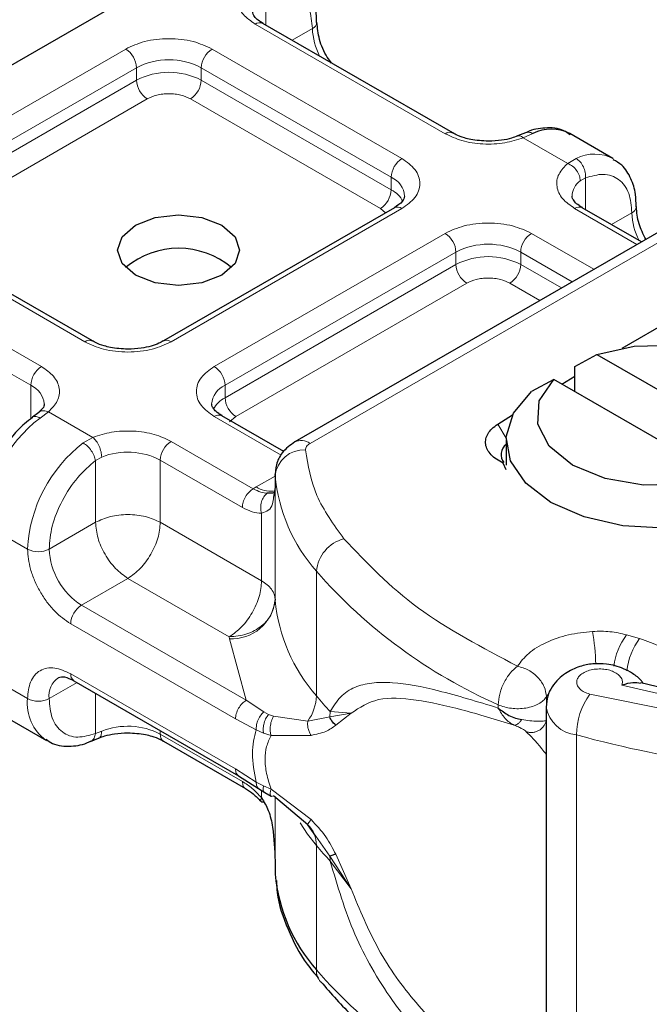
# Model space of a CAD drawing. Units: millimetres. Extents: x 0 to 420, y 0 to 297.
# Drawn here: x 341 to 345, y 97 to 104 of the extents above; entities that cross this region are included whole.
import ezdxf

# ---------------------------------------------------------------- set-up
doc = ezdxf.new("R2010")
doc.units = ezdxf.units.MM

msp = doc.modelspace()

# ---------------------------------------------------------------- linework, layer by layer
at = {"color": 7, "linetype": 'Continuous', "lineweight": 25}
for p, q in [((339.4379, 102.5633), (342.5492, 104.3594)), ((344.1758, 103.1845), (342.9313, 103.903)), ((344.6532, 103.1863), (344.6004, 103.1647)), ((345.225, 103.0175), (344.9422, 103.1808)), ((343.793, 102.6947), (342.2801, 101.8213)), ((345.4117, 102.4711), (345.0243, 102.6947)), ((345.7459, 102.664), (343.1405, 101.16)), ((341.8144, 101.8213), (340.5699, 102.5398)), ((345.2848, 101.775), (346.002, 102.1891)), ((344.9747, 101.653), (345.1198, 101.7326)), ((345.1198, 101.7326), (346.2152, 101.1002)), ((344.9747, 101.4898), (344.9747, 101.653)), ((344.8905, 101.5383), (344.9747, 101.591)), ((344.8369, 101.5693), (344.6918, 101.4897)), ((345.9324, 100.9369), (344.8369, 101.5693)), ((341.4629, 101.3529), (341.4221, 101.3212)), ((343.0691, 101.097), (342.663, 101.3315)), ((344.4702, 101.2754), (344.5679, 101.3365)), ((344.5261, 101.1714), (344.5261, 101.0081)), ((344.5261, 100.9775), (344.507, 101.021)), ((343.0112, 100.9459), (343.0112, 100.8643)), ((343.0115, 100.9385), (343.0112, 100.9459)), ((343.0112, 100.8629), (343.0016, 100.7983)), ((343.0112, 100.8629), (343.0121, 100.8558)), ((341.6931, 99.5946), (342.7727, 98.9713)), ((345.5639, 99.5433), (345.4073, 99.58)), ((344.7875, 99.4214), (344.7875, 96.8085)), ((341.2309, 99.3656), (341.5138, 99.2023)), ((341.8027, 99.1968), (341.8555, 99.2184)), ((342.2801, 99.1986), (342.818, 98.8881)), ((342.7727, 98.9713), (342.9022, 98.8886)), ((342.9022, 98.8886), (342.9438, 98.8616)), ((342.9438, 98.8616), (342.9856, 98.837)), ((343.2256, 98.6494), (343.0018, 98.8403)), ((343.2777, 98.5759), (343.2256, 98.6494)), ((343.0112, 98.4146), (343.0112, 98.333)), ((343.0112, 98.333), (343.0115, 98.3255))]:
    msp.add_line(p, q, dxfattribs=at)
at = {"color": 8, "linetype": 'Continuous', "lineweight": 18}
for p, q in [((342.952, 104.0981), (342.952, 103.891)), ((344.1258, 103.1796), (342.8813, 103.898)), ((343.1228, 103.7924), (343.2563, 103.8695)), ((340.5199, 102.8614), (342.0328, 103.7347)), ((342.5985, 103.7347), (343.843, 103.0163)), ((340.5906, 102.7389), (342.1035, 103.6122)), ((342.1035, 103.5306), (342.1035, 103.6122)), ((342.5278, 103.6122), (343.7723, 102.8938)), ((342.5278, 103.6122), (342.5278, 103.5306)), ((340.5906, 102.6572), (342.1035, 103.5306)), ((342.5278, 103.5306), (343.7723, 102.8122)), ((342.1742, 103.4081), (340.6614, 102.5348)), ((343.7016, 102.6897), (342.457, 103.4081)), ((344.7014, 103.1805), (344.6379, 103.1536)), ((344.9294, 102.9853), (344.6379, 103.1536)), ((344.9294, 102.9853), (344.9842, 103.0172)), ((343.7723, 102.8122), (343.7723, 102.8938)), ((345.0451, 102.8898), (345.0113, 102.8706)), ((345.0451, 102.8898), (345.0451, 102.6827)), ((343.843, 102.6897), (342.3301, 101.8164)), ((343.7351, 102.6612), (343.7016, 102.6897)), ((345.3824, 102.4542), (344.9743, 102.6897)), ((343.2405, 101.1501), (345.8459, 102.6541)), ((345.2158, 102.5841), (345.3493, 102.6612)), ((341.7644, 101.8164), (340.5199, 102.5348)), ((342.613, 101.6531), (344.1258, 102.5264)), ((344.6915, 102.5264), (345.0996, 102.2909)), ((340.2371, 102.3715), (341.4816, 101.6531)), ((342.6837, 101.5306), (344.1965, 102.404)), ((344.1965, 102.3223), (344.1965, 102.404)), ((344.6208, 102.404), (344.9581, 102.2092)), ((344.6208, 102.404), (344.6208, 102.3223)), ((342.6837, 101.449), (344.1965, 102.3223)), ((344.6208, 102.3223), (344.8874, 102.1684)), ((340.1664, 102.2491), (341.4109, 101.5306)), ((344.2672, 102.1998), (342.7544, 101.3265)), ((344.746, 102.0868), (344.5501, 102.1998)), ((341.4109, 101.3106), (341.4109, 101.5306)), ((342.6837, 101.449), (342.6837, 101.5306)), ((341.5266, 101.3575), (341.4717, 101.316)), ((341.5266, 101.3575), (341.8181, 101.1892)), ((343.0516, 101.0733), (342.613, 101.3265)), ((342.7544, 101.3265), (342.7123, 101.2907)), ((344.4702, 101.2754), (344.5263, 101.1832)), ((341.7546, 101.1528), (341.8181, 101.1892)), ((342.3301, 101.1632), (342.868, 100.8527)), ((341.8352, 101.0368), (341.8754, 101.0602)), ((341.8352, 100.6325), (341.8352, 101.0368)), ((342.2594, 101.0408), (342.2594, 100.6325)), ((342.2594, 101.0408), (342.7973, 100.7303)), ((342.887, 100.8642), (343.0112, 100.936)), ((343.0115, 100.1219), (343.0115, 100.9385)), ((342.868, 100.8527), (342.887, 100.8642)), ((343.0112, 100.8629), (343.0112, 100.1281)), ((342.9234, 100.2492), (342.9234, 100.6916)), ((341.3895, 100.4569), (341.1067, 100.6201)), ((341.5309, 100.4569), (341.8352, 100.6325)), ((342.2594, 100.6325), (342.9234, 100.2492)), ((343.2823, 99.4949), (343.2823, 100.3115)), ((342.0473, 100.2651), (341.743, 100.0894)), ((342.7113, 99.8818), (342.0473, 100.2651)), ((342.8227, 99.4662), (341.743, 100.0894)), ((342.752, 99.3437), (341.6723, 99.967)), ((342.7118, 99.8695), (342.7113, 99.8818)), ((342.8227, 99.4662), (342.7118, 99.8695)), ((345.4, 99.8706), (345.3138, 99.8952)), ((341.1067, 99.6403), (341.3895, 99.477)), ((341.7138, 99.5826), (341.5309, 99.477)), ((341.6723, 99.6404), (342.752, 99.0171)), ((345.2837, 99.5651), (345.5214, 99.5098)), ((341.8352, 99.2484), (341.8352, 99.5125)), ((342.9379, 99.3895), (342.8227, 99.4662)), ((344.789, 99.4889), (344.799, 99.5039)), ((344.789, 99.4311), (344.789, 99.4889)), ((345.0729, 99.5066), (345.9903, 99.3198)), ((342.9379, 99.3895), (342.969, 99.3735)), ((343.3728, 99.3917), (343.3702, 99.3565)), ((343.51, 99.3821), (343.3728, 99.3917)), ((344.4736, 99.4369), (344.4736, 99.4153)), ((342.8885, 99.2733), (342.752, 99.3437)), ((343.0018, 99.3621), (342.969, 99.3735)), ((343.0018, 99.3621), (343.2256, 99.3293)), ((343.2256, 99.3293), (343.3702, 99.3565)), ((343.3702, 99.3565), (343.51, 99.3821)), ((343.4092, 99.3026), (343.51, 99.3821)), ((341.8352, 99.2484), (341.8754, 99.2639)), ((342.2594, 99.2676), (342.2594, 99.2444)), ((342.8885, 99.2733), (342.9356, 99.2506)), ((342.7973, 98.9339), (342.2594, 99.2444)), ((342.9356, 99.2506), (342.9854, 99.2344)), ((342.9854, 99.2344), (343.2476, 99.2359)), ((344.9866, 96.6262), (344.9866, 99.2391)), ((342.752, 99.0171), (342.8885, 98.9299)), ((342.9356, 98.9051), (342.8885, 98.9299)), ((342.9234, 98.8269), (342.9234, 98.8748)), ((342.9854, 98.8828), (342.9356, 98.9051)), ((343.2476, 98.6836), (342.9854, 98.8828)), ((343.0112, 98.8323), (343.0112, 98.4133)), ((343.0115, 98.832), (343.0115, 98.3255)), ((343.3702, 98.4453), (343.2777, 98.5759)), ((343.2823, 98.5151), (343.2823, 97.6985)), ((343.51, 98.2293), (343.3702, 98.4453)), ((343.51, 98.2293), (343.4092, 98.4566)), ((343.3728, 98.4118), (343.51, 98.2293))]:
    msp.add_line(p, q, dxfattribs=at)
at = {"color": 7, "linetype": 'Continuous', "lineweight": 25, "flags": 128}
for points in [[(342.6623, 102.5796), (342.749, 102.5047), (342.7794, 102.4163), (342.749, 102.3279), (342.6623, 102.253), (342.5325, 102.2029), (342.3794, 102.1854), (342.2264, 102.2029), (342.0966, 102.253), (342.0099, 102.3279), (341.9794, 102.4163), (342.0099, 102.5047), (342.0966, 102.5796), (342.2264, 102.6296), (342.3794, 102.6472), (342.5325, 102.6296), (342.6623, 102.5796)], [(345.1198, 101.7326), (345.3646, 101.787), (345.6269, 101.7929), (345.8783, 101.7494), (346.0918, 101.6613), (346.2444, 101.538), (346.3197, 101.3929), (346.3096, 101.2415), (346.2152, 101.1002)], [(345.9324, 100.9369), (345.6875, 100.8824), (345.4253, 100.8766), (345.1739, 100.92), (344.9604, 101.0082), (344.8078, 101.1314), (344.7324, 101.2765), (344.7425, 101.4279), (344.8369, 101.5693)], [(346.0775, 100.6898), (345.8313, 100.6217), (345.5623, 100.5945), (345.2907, 100.6103), (345.0366, 100.668), (344.819, 100.7632), (344.6541, 100.8888), (344.5542, 101.0355), (344.5267, 101.1923), (344.5738, 101.3476), (344.6918, 101.4897)]]:
    msp.add_lwpolyline(points, dxfattribs=at)
at = {"color": 8, "linetype": 'Continuous', "lineweight": 18, "flags": 128}
msp.add_lwpolyline([(343.2823, 98.5151), (343.2248, 98.5893), (343.1755, 98.6625)], dxfattribs=at)
at = {"color": 8, "linetype": 'Continuous', "lineweight": 18}
for centre, radius, start, end in [((342.9106, 103.8571), 0.0503, 65.69288, 125.61758), ((343.2352, 103.9156), 0.0507, 294.50833, 352.78635), ((343.6793, 103.8828), 0.4233, 181.80733, 207.38455), ((341.95, 103.6053), 0.1537, 2.60548, 57.39452), ((342.6813, 103.6053), 0.1537, 122.60548, 177.39452), ((342.3156, 103.2028), 0.4611, 62.60967, 117.39033), ((342.3156, 103.1212), 0.4611, 62.60967, 117.39033), ((342.257, 103.5376), 0.1537, 182.60548, 237.39452), ((342.3742, 103.5376), 0.1537, 302.60548, 357.39452), ((344.1547, 103.1417), 0.0476, 62.68726, 127.38793), ((343.9258, 102.8868), 0.1537, 122.60548, 177.39452), ((345.1046, 102.7807), 0.2654, 62.06019, 116.98462), ((343.7169, 102.7614), 0.1436, 3.65726, 67.30092), ((343.6187, 102.8191), 0.1537, 302.60548, 357.39452), ((343.6891, 102.6512), 0.1812, 27.62279, 62.65911), ((345.0864, 102.7652), 0.1294, 125.49602, 177.43606), ((343.8137, 102.6488), 0.0503, 54.38242, 114.30712), ((345.0036, 102.6488), 0.0503, 65.69288, 125.61758), ((345.3283, 102.7073), 0.0507, 294.50833, 352.78635), ((345.7724, 102.6745), 0.4233, 181.80733, 207.38455), ((344.043, 102.397), 0.1537, 2.60548, 57.39452), ((344.7743, 102.397), 0.1537, 122.60548, 177.39452), ((344.4087, 101.9945), 0.4611, 62.60967, 117.39033), ((344.4087, 101.9129), 0.4611, 62.60967, 117.39033), ((344.3501, 102.3293), 0.1537, 182.60548, 237.39452), ((344.4673, 102.3293), 0.1537, 302.60548, 357.39452), ((341.7934, 101.7785), 0.0476, 62.68726, 127.38793), ((342.3012, 101.7786), 0.0476, 52.5874, 117.56497), ((341.5644, 101.5236), 0.1537, 122.60548, 177.39452), ((342.5302, 101.5236), 0.1537, 2.60548, 57.39452), ((341.3523, 101.3958), 0.147, 4.94181, 66.51987), ((342.743, 101.3953), 0.1477, 113.68238, 175.13917), ((342.7675, 101.2872), 0.1822, 117.40134, 151.63968), ((342.8372, 101.4559), 0.1537, 182.60548, 237.39452), ((342.6423, 101.2856), 0.0503, 65.69288, 125.61758), ((342.042, 100.5732), 0.9365, 127.50994, 177.1248), ((342.3248, 100.4099), 0.9365, 127.50994, 177.1248), ((342.4129, 101.0338), 0.1537, 122.60548, 177.39452), ((343.1819, 101.0683), 0.1006, 54.38253, 114.30585), ((342.0457, 100.623), 0.4693, 62.91176, 111.28137), ((343.2001, 100.9173), 0.1898, 86.615, 173.59198), ((344.1245, 101.0471), 1.1182, 185.57595, 221.13822), ((342.9828, 101.0121), 0.1763, 237.05244, 276.00804), ((343.5235, 100.2901), 0.2422, 104.52567, 174.94325), ((341.4602, 100.5933), 0.1537, 242.60967, 297.39033), ((341.9915, 100.4778), 0.461, 182.60548, 237.39452), ((345.8568, 102.5697), 3.4246, 221.25551, 246.17647), ((342.7286, 100.1537), 0.2847, 266.615, 353.59198), ((344.1245, 100.2306), 1.1182, 185.57595, 221.13822), ((341.8259, 99.96), 0.1537, 122.60548, 177.39452), ((343.4051, 99.6449), 1.7089, 1.976, 9.18316), ((345.6686, 99.6317), 0.4419, 143.4025, 172.49992), ((345.7559, 99.6064), 0.4432, 143.41339, 173.0636), ((341.6733, 99.4953), 0.1436, 123.65611, 187.29589), ((341.7199, 99.6343), 0.048, 172.74417, 235.94365), ((341.6901, 99.4471), 0.3021, 174.30719, 233.35463), ((341.4602, 99.6135), 0.1537, 242.60967, 297.39033), ((342.9861, 99.5038), 0.2964, 323.92398, 358.28529), ((345.1688, 101.0568), 2.4491, 219.62242, 222.83474), ((345.46, 99.2341), 0.4735, 144.86305, 179.39387), ((345.0089, 99.4628), 0.2249, 190.08573, 264.30145), ((342.0457, 98.8266), 0.4693, 62.91176, 111.28137), ((342.3084, 99.239), 0.0493, 173.70115, 234.98667), ((346.9252, 106.313), 7.3347, 254.67454, 262.31431), ((343.1061, 98.5199), 0.1762, 358.43454, 47.31729), ((345.1688, 100.0769), 2.4491, 219.62242, 222.83475), ((343.1611, 98.4122), 0.2116, 359.89672, 9.00242), ((345.8568, 99.9568), 3.4246, 221.25551, 246.17647), ((343.4019, 97.6958), 0.1197, 178.6946, 219.2273)]:
    msp.add_arc(centre, radius, start, end, dxfattribs=at)
at = {"color": 7, "linetype": 'Continuous', "lineweight": 25}
for centre, radius, start, end in [((344.8221, 102.9426), 0.2668, 63.25157, 116.90545), ((342.3794, 101.8874), 0.541, 50.02502, 129.97498), ((344.5719, 101.0768), 0.0796, 125.11132, 220.52829), ((343.1114, 100.1294), 0.1002, 180.75937, 184.27194), ((344.1245, 98.4342), 1.1182, 185.57595, 221.13822)]:
    msp.add_arc(centre, radius, start, end, dxfattribs=at)
at = {"color": 8, "linetype": 'Continuous', "lineweight": 18}
for points, knots in [([(342.8813, 103.898), (342.8526, 103.9182), (342.7932, 103.96), (342.7579, 104.0407), (342.7683, 104.1237), (342.8141, 104.1708), (342.8363, 104.1936)], [0, 0, 0, 0, 0.242235, 0.5, 0.757765, 1, 1, 1, 1]), ([(342.952, 104.0981), (342.9918, 104.1098), (343.0742, 104.134), (343.1751, 104.0959), (343.2436, 104.0067), (343.2521, 103.9142), (343.2563, 103.8695)], [0, 0, 0, 0, 0.2418289, 0.5, 0.7581711, 1, 1, 1, 1]), ([(342.0328, 103.7347), (342.0722, 103.7531), (342.1329, 103.7814), (342.2341, 103.7991), (342.3156, 103.804), (342.3972, 103.7991), (342.4983, 103.7814), (342.5591, 103.7531), (342.5985, 103.7347)], [0, 0, 0, 0, 0.239443, 0.369636, 0.5, 0.630193, 0.760557, 1, 1, 1, 1]), ([(342.457, 103.4081), (342.4374, 103.4173), (342.407, 103.4314), (342.3564, 103.4403), (342.3157, 103.4427), (342.2749, 103.4403), (342.2243, 103.4315), (342.1939, 103.4173), (342.1742, 103.4081)], [0, 0, 0, 0, 0.239443, 0.36955, 0.5, 0.630107, 0.760557, 1, 1, 1, 1]), ([(344.6379, 103.1536), (344.5983, 103.1408), (344.5168, 103.1143), (344.373, 103.1083), (344.2332, 103.1287), (344.1608, 103.163), (344.1258, 103.1796)], [0, 0, 0, 0, 0.2422355, 0.5, 0.7577645, 1, 1, 1, 1]), ([(344.6379, 103.1536), (344.6302, 103.1588), (344.6162, 103.1685), (344.6053, 103.1651), (344.6003, 103.1635)], [0, 0, 0, 0, 0.54289, 1, 1, 1, 1]), ([(344.6536, 103.1851), (344.6601, 103.1874), (344.6747, 103.1927), (344.6918, 103.1848), (344.7014, 103.1805)], [0, 0, 0, 0, 0.443001, 1, 1, 1, 1]), ([(343.843, 103.0163), (343.8747, 102.9936), (343.9238, 102.9585), (343.9545, 102.9001), (343.963, 102.853), (343.9545, 102.8059), (343.9238, 102.7475), (343.8747, 102.7124), (343.843, 102.6897)], [0, 0, 0, 0, 0.239443, 0.369636, 0.5, 0.630193, 0.760557, 1, 1, 1, 1]), ([(344.9743, 102.6897), (344.9456, 102.7099), (344.8863, 102.7517), (344.8509, 102.8324), (344.8614, 102.9154), (344.9072, 102.9625), (344.9294, 102.9853)], [0, 0, 0, 0, 0.242235, 0.5, 0.757765, 1, 1, 1, 1]), ([(345.0451, 102.8898), (345.0849, 102.9015), (345.1672, 102.9257), (345.2681, 102.8876), (345.3367, 102.7984), (345.3452, 102.7059), (345.3493, 102.6612)], [0, 0, 0, 0, 0.241829, 0.5, 0.758171, 1, 1, 1, 1]), ([(344.1258, 102.5264), (344.1652, 102.5448), (344.226, 102.5731), (344.3271, 102.5908), (344.4086, 102.5957), (344.4902, 102.5908), (344.5913, 102.5731), (344.6521, 102.5448), (344.6915, 102.5264)], [0, 0, 0, 0, 0.239443, 0.369636, 0.5, 0.630193, 0.760557, 1, 1, 1, 1]), ([(344.5501, 102.1998), (344.5304, 102.209), (344.5, 102.2232), (344.4495, 102.232), (344.4087, 102.2345), (344.3679, 102.232), (344.3173, 102.2232), (344.2869, 102.209), (344.2672, 102.1998)], [0, 0, 0, 0, 0.239443, 0.36955, 0.5, 0.630107, 0.760557, 1, 1, 1, 1]), ([(342.3301, 101.8164), (342.2908, 101.798), (342.23, 101.7697), (342.1289, 101.752), (342.0473, 101.7471), (341.9657, 101.752), (341.8646, 101.7697), (341.8038, 101.798), (341.7644, 101.8164)], [0, 0, 0, 0, 0.239443, 0.369636, 0.5, 0.630193, 0.760557, 1, 1, 1, 1]), ([(341.4816, 101.6531), (341.5103, 101.6329), (341.5697, 101.5911), (341.605, 101.5104), (341.5946, 101.4274), (341.5488, 101.3803), (341.5266, 101.3575)], [0, 0, 0, 0, 0.242235, 0.5, 0.757765, 1, 1, 1, 1]), ([(342.613, 101.3265), (342.5812, 101.3492), (342.5322, 101.3843), (342.5015, 101.4427), (342.493, 101.4898), (342.5014, 101.5369), (342.5321, 101.5953), (342.5812, 101.6304), (342.613, 101.6531)], [0, 0, 0, 0, 0.239443, 0.369636, 0.5, 0.630193, 0.760557, 1, 1, 1, 1]), ([(341.4717, 101.316), (341.4628, 101.3201), (341.4449, 101.3281), (341.4274, 101.3273), (341.4227, 101.3206), (341.4218, 101.3193)], [0, 0, 0, 0, 0.448225, 0.896451, 1, 1, 1, 1]), ([(341.4634, 101.3513), (341.465, 101.3533), (341.4723, 101.3621), (341.4948, 101.3663), (341.516, 101.3604), (341.5266, 101.3575)], [0, 0, 0, 0, 0.128515, 0.564258, 1, 1, 1, 1]), ([(341.8181, 101.1892), (341.8576, 101.202), (341.9391, 101.2285), (342.083, 101.2345), (342.2228, 101.2141), (342.2951, 101.1798), (342.3301, 101.1632)], [0, 0, 0, 0, 0.242235, 0.5, 0.757765, 1, 1, 1, 1]), ([(341.5309, 100.4569), (341.535, 100.5064), (341.5436, 100.6087), (341.6121, 100.7771), (341.713, 100.9316), (341.7953, 101.0025), (341.8352, 101.0368)], [0, 0, 0, 0, 0.241829, 0.5, 0.758171, 1, 1, 1, 1]), ([(342.9606, 100.8225), (342.9465, 100.824), (342.9171, 100.827), (342.8848, 100.8439), (342.868, 100.8527)], [0, 0, 0, 0, 0.479686, 1, 1, 1, 1]), ([(342.9606, 100.8225), (342.9563, 100.8194), (342.9477, 100.8131), (342.9335, 100.7951), (342.9208, 100.7671), (342.9165, 100.7351), (342.9182, 100.7096), (342.9217, 100.6976), (342.9234, 100.6916)], [0, 0, 0, 0, 0.125229, 0.250009, 0.5, 0.749991, 0.874771, 1, 1, 1, 1]), ([(343.0016, 100.7983), (343.0002, 100.7825), (342.9971, 100.7475), (342.9739, 100.7095), (342.9392, 100.6972), (342.9234, 100.6916)], [0, 0, 0, 0, 0.309392, 0.686442, 1, 1, 1, 1]), ([(342.9234, 100.6916), (342.9032, 100.6934), (342.8629, 100.6969), (342.8191, 100.7191), (342.7973, 100.7303)], [0, 0, 0, 0, 0.500005, 1, 1, 1, 1]), ([(341.6723, 99.967), (341.6368, 99.9919), (341.5819, 100.0304), (341.5159, 100.1091), (341.4709, 100.1772), (341.4344, 100.2503), (341.3992, 100.3468), (341.3933, 100.4136), (341.3895, 100.4569)], [0, 0, 0, 0, 0.239443, 0.369636, 0.5, 0.630193, 0.760557, 1, 1, 1, 1]), ([(344.5999, 99.6897), (344.6217, 99.7186), (344.6661, 99.7775), (344.7843, 99.8481), (344.9293, 99.8994), (345.0386, 99.9116), (345.0922, 99.9176)], [0, 0, 0, 0, 0.244959, 0.5, 0.755041, 1, 1, 1, 1]), ([(341.3895, 99.477), (341.3933, 99.5159), (341.3992, 99.5759), (341.4344, 99.6317), (341.4709, 99.6626), (341.5159, 99.6788), (341.5818, 99.6814), (341.6368, 99.6565), (341.6723, 99.6404)], [0, 0, 0, 0, 0.239443, 0.369636, 0.5, 0.630193, 0.760557, 1, 1, 1, 1]), ([(345.2837, 99.5651), (345.2858, 99.5731), (345.29, 99.5889), (345.2811, 99.6131), (345.2619, 99.6356), (345.2318, 99.6535), (345.1958, 99.6658), (345.1556, 99.6717), (345.113, 99.6715), (345.0717, 99.6637), (345.0354, 99.6499), (345.0085, 99.6309), (344.9915, 99.609), (344.9857, 99.5851), (344.991, 99.5604), (345.0094, 99.5377), (345.0367, 99.5186), (345.0608, 99.5106), (345.0729, 99.5066)], [0, 0, 0, 0, 0.0615029, 0.1230828, 0.1879669, 0.2530095, 0.3126411, 0.3724309, 0.4361362, 0.4999968, 0.5637021, 0.6275628, 0.6871943, 0.746984, 0.8118682, 0.876911, 0.9384171, 1, 1, 1, 1]), ([(343.3728, 99.3917), (343.394, 99.4262), (343.4375, 99.4969), (343.5302, 99.5546), (343.6436, 99.584), (343.8172, 99.5846), (344.0814, 99.5353), (344.3387, 99.4566), (344.4736, 99.4153)], [0, 0, 0, 0, 0.1200981, 0.246194, 0.367409, 0.4958195, 0.7355931, 1, 1, 1, 1]), ([(341.8352, 99.2484), (341.7953, 99.2367), (341.713, 99.2125), (341.6121, 99.2506), (341.5436, 99.3398), (341.535, 99.4323), (341.5309, 99.477)], [0, 0, 0, 0, 0.241829, 0.5, 0.758171, 1, 1, 1, 1]), ([(343.51, 99.3821), (343.5655, 99.4183), (343.6778, 99.4915), (343.93, 99.4751), (344.2279, 99.4105), (344.4614, 99.3389), (344.5789, 99.3029)], [0, 0, 0, 0, 0.242862, 0.491502, 0.744271, 1, 1, 1, 1]), ([(342.9379, 99.3895), (342.9296, 99.3811), (342.9129, 99.3643), (342.8967, 99.3315), (342.8883, 99.3001), (342.8884, 99.2822), (342.8885, 99.2733)], [0, 0, 0, 0, 0.27985, 0.559325, 0.779628, 1, 1, 1, 1]), ([(344.4736, 99.4153), (344.4874, 99.3912), (344.5084, 99.3548), (344.5468, 99.3199), (344.5681, 99.3086), (344.5789, 99.3029)], [0, 0, 0, 0, 0.490485, 0.742029, 1, 1, 1, 1]), ([(342.969, 99.3735), (342.9622, 99.364), (342.9485, 99.3451), (342.9369, 99.3101), (342.9325, 99.2774), (342.9346, 99.2596), (342.9356, 99.2506)], [0, 0, 0, 0, 0.27985, 0.55931, 0.77962, 1, 1, 1, 1]), ([(343.0018, 99.3621), (342.9965, 99.3517), (342.9859, 99.331), (342.9792, 99.2942), (342.9791, 99.2608), (342.9833, 99.2432), (342.9854, 99.2344)], [0, 0, 0, 0, 0.279849, 0.559288, 0.779607, 1, 1, 1, 1]), ([(343.2256, 99.3293), (343.225, 99.3212), (343.2238, 99.3051), (343.2278, 99.2802), (343.2353, 99.2562), (343.2435, 99.2426), (343.2476, 99.2359)], [0, 0, 0, 0, 0.249876, 0.5, 0.750124, 1, 1, 1, 1]), ([(344.5789, 99.3029), (344.5823, 99.3029), (344.5893, 99.3029), (344.6016, 99.3103), (344.6146, 99.3219), (344.6231, 99.3335), (344.6274, 99.3392)], [0, 0, 0, 0, 0.249881, 0.5, 0.750119, 1, 1, 1, 1]), ([(344.6274, 99.3392), (344.6457, 99.3365), (344.6847, 99.3308), (344.7289, 99.3285), (344.7666, 99.3285), (344.7806, 99.3316), (344.789, 99.3334)], [0, 0, 0, 0, 0.2431333, 0.5185469, 0.7090404, 1, 1, 1, 1]), ([(344.6574, 99.2603), (344.664, 99.2584), (344.6772, 99.2547), (344.6983, 99.2547), (344.719, 99.2586), (344.7387, 99.2671), (344.7564, 99.2794), (344.7711, 99.295), (344.7827, 99.3132), (344.7869, 99.3267), (344.789, 99.3334)], [0, 0, 0, 0, 0.124972, 0.250008, 0.374986, 0.499914, 0.625011, 0.750056, 0.87502, 1, 1, 1, 1]), ([(341.8754, 99.2639), (341.8744, 99.2541), (341.8725, 99.2347), (341.864, 99.2203), (341.8567, 99.2197), (341.8557, 99.2196)], [0, 0, 0, 0, 0.463391, 0.926781, 1, 1, 1, 1]), ([(343.2476, 99.2359), (343.2817, 99.243), (343.3459, 99.2566), (343.3889, 99.2879), (343.4092, 99.3026)], [0, 0, 0, 0, 0.529567, 1, 1, 1, 1]), ([(344.5789, 99.3029), (344.5884, 99.2989), (344.6083, 99.2906), (344.6387, 99.2754), (344.65, 99.2663), (344.6574, 99.2603)], [0, 0, 0, 0, 0.2415354, 0.5032619, 1, 1, 1, 1]), ([(344.6574, 99.2603), (344.6868, 99.2311), (344.7224, 99.1959), (344.778, 99.1242), (344.7875, 99.1118)], [0, 0, 0, 0, 0.827919, 1, 1, 1, 1]), ([(341.8023, 99.198), (341.8041, 99.1983), (341.8143, 99.2001), (341.8279, 99.2169), (341.8327, 99.2379), (341.8352, 99.2484)], [0, 0, 0, 0, 0.092815, 0.546408, 1, 1, 1, 1]), ([(342.9854, 99.2344), (342.9742, 99.2115), (342.9525, 99.1669), (342.9431, 99.0811), (342.9525, 98.9852), (342.9742, 98.9176), (342.9854, 98.8828)], [0, 0, 0, 0, 0.256901, 0.5, 0.743099, 1, 1, 1, 1]), ([(342.7973, 98.9339), (342.8191, 98.9198), (342.8629, 98.8915), (342.9032, 98.8484), (342.9234, 98.8269)], [0, 0, 0, 0, 0.4999948, 1, 1, 1, 1]), ([(342.818, 98.8881), (342.818, 98.8881), (342.8103, 98.8896), (342.8009, 98.9046), (342.7985, 98.9241), (342.7973, 98.9339)], [0, 0, 0, 0, 0.000052, 0.500026, 1, 1, 1, 1]), ([(342.8885, 98.9299), (342.8885, 98.9204), (342.8885, 98.9022), (342.8979, 98.8932), (342.9025, 98.8889)], [0, 0, 0, 0, 0.517625, 1, 1, 1, 1]), ([(342.9356, 98.9051), (342.9346, 98.896), (342.9325, 98.8777), (342.9374, 98.8642), (342.9433, 98.8625), (342.9441, 98.8623)], [0, 0, 0, 0, 0.462938, 0.925233, 1, 1, 1, 1]), ([(343.0018, 98.8403), (342.9965, 98.838), (342.9859, 98.8335), (342.9792, 98.843), (342.9791, 98.8601), (342.9833, 98.8753), (342.9854, 98.8828)], [0, 0, 0, 0, 0.279849, 0.559288, 0.779607, 1, 1, 1, 1]), ([(342.9234, 98.8269), (342.9217, 98.8236), (342.9183, 98.817), (342.9164, 98.8078), (342.9194, 98.8049), (342.9213, 98.8031)], [0, 0, 0, 0, 0.283679, 0.566341, 1, 1, 1, 1]), ([(343.2476, 98.6836), (343.2435, 98.6789), (343.2353, 98.6693), (343.2278, 98.6588), (343.2238, 98.6514), (343.225, 98.6501), (343.2256, 98.6494)], [0, 0, 0, 0, 0.249876, 0.5, 0.750124, 1, 1, 1, 1]), ([(343.4092, 98.4566), (343.3889, 98.4959), (343.3459, 98.5794), (343.2817, 98.6476), (343.2476, 98.6836)], [0, 0, 0, 0, 0.470433, 1, 1, 1, 1]), ([(344.4736, 96.8455), (344.3811, 96.9084), (344.2022, 97.0299), (343.9722, 97.2513), (343.7877, 97.4784), (343.6441, 97.706), (343.492, 98.005), (343.4206, 98.2487), (343.3728, 98.4118)], [0, 0, 0, 0, 0.179539, 0.347186, 0.504848, 0.633312, 0.754587, 1, 1, 1, 1]), ([(344.5789, 96.9531), (344.4615, 97.0278), (344.228, 97.1763), (343.9301, 97.4732), (343.678, 97.821), (343.5656, 98.0943), (343.51, 98.2293)], [0, 0, 0, 0, 0.255731, 0.508498, 0.757132, 1, 1, 1, 1])]:
    msp.add_open_spline(points, degree=3, knots=knots, dxfattribs=at)
at = {"color": 7, "linetype": 'Continuous', "lineweight": 25}
for points, knots in [([(343.2836, 103.9094), (343.2832, 103.9369), (343.2824, 104.0029), (343.2524, 104.0959), (343.204, 104.1783), (343.1536, 104.2064), (343.1341, 104.2173)], [0, 0, 0, 0, 0.208243, 0.500584, 0.807024, 1, 1, 1, 1]), ([(342.9327, 103.9034), (342.9249, 103.9077), (342.9021, 103.9203), (342.8795, 103.9431), (342.8651, 103.9659), (342.8649, 103.9747), (342.8648, 103.9792)], [0, 0, 0, 0, 0.1405341, 0.4093914, 0.6913364, 1, 1, 1, 1]), ([(343.3819, 103.6429), (343.3722, 103.6552), (343.3365, 103.7008), (343.2968, 103.7995), (343.2893, 103.8733), (343.2855, 103.9103)], [0, 0, 0, 0, 0.1568861, 0.5784425, 1, 1, 1, 1]), ([(344.9443, 103.1723), (344.9308, 103.1823), (344.884, 103.2168), (344.7827, 103.2208), (344.6977, 103.209), (344.6565, 103.1868), (344.6532, 103.1851)], [0, 0, 0, 0, 0.168224, 0.584784, 0.967148, 1, 1, 1, 1]), ([(344.4087, 103.1303), (344.3692, 103.1324), (344.3145, 103.1355), (344.2451, 103.1537), (344.2039, 103.1684), (344.1836, 103.181), (344.1772, 103.185)], [0, 0, 0, 0, 0.441085, 0.611998, 0.878197, 1, 1, 1, 1]), ([(344.5998, 103.1651), (344.5869, 103.1601), (344.5558, 103.148), (344.4909, 103.1339), (344.4381, 103.1316), (344.4087, 103.1303)], [0, 0, 0, 0, 0.236764, 0.574216, 1, 1, 1, 1]), ([(345.3766, 102.7011), (345.3763, 102.7286), (345.3755, 102.7947), (345.3454, 102.8876), (345.297, 102.97), (345.2466, 102.9981), (345.2272, 103.009)], [0, 0, 0, 0, 0.208243, 0.500584, 0.807024, 1, 1, 1, 1]), ([(343.8601, 102.7713), (343.8576, 102.7592), (343.8524, 102.7345), (343.8131, 102.7081), (343.793, 102.6947)], [0, 0, 0, 0, 0.489448, 1, 1, 1, 1]), ([(345.0257, 102.6951), (345.0179, 102.6994), (344.9951, 102.712), (344.9725, 102.7348), (344.9582, 102.7576), (344.9579, 102.7664), (344.9578, 102.771)], [0, 0, 0, 0, 0.140534, 0.409391, 0.691336, 1, 1, 1, 1]), ([(345.4402, 102.4876), (345.4234, 102.5215), (345.3872, 102.5946), (345.3816, 102.6646), (345.3786, 102.702)], [0, 0, 0, 0, 0.465406, 1, 1, 1, 1]), ([(342.0473, 101.7671), (342.0078, 101.7693), (341.9531, 101.7723), (341.8838, 101.7905), (341.8426, 101.8052), (341.8222, 101.8178), (341.8158, 101.8218)], [0, 0, 0, 0, 0.441085, 0.611998, 0.878197, 1, 1, 1, 1]), ([(342.2783, 101.8218), (342.2693, 101.8164), (342.2475, 101.8033), (342.1978, 101.7863), (342.1298, 101.7706), (342.0769, 101.7683), (342.0473, 101.7671)], [0, 0, 0, 0, 0.16715, 0.405166, 0.668162, 1, 1, 1, 1]), ([(341.4981, 101.4085), (341.4983, 101.4076), (341.5001, 101.3989), (341.4967, 101.3848), (341.47, 101.3613), (341.4604, 101.3528)], [0, 0, 0, 0, 0.072784, 0.666496, 1, 1, 1, 1]), ([(342.6644, 101.3319), (342.6565, 101.3362), (342.6337, 101.3488), (342.6111, 101.3716), (342.5968, 101.3944), (342.5966, 101.4032), (342.5964, 101.4078)], [0, 0, 0, 0, 0.140534, 0.409391, 0.691336, 1, 1, 1, 1]), ([(341.4225, 101.3196), (341.4045, 101.3062), (341.359, 101.2723), (341.278, 101.1881), (341.2258, 101.1078), (341.1943, 101.0594)], [0, 0, 0, 0, 0.206767, 0.521384, 1, 1, 1, 1]), ([(343.1405, 101.16), (343.111, 101.1382), (343.0577, 101.0991), (343.0144, 101.0126), (343.0127, 100.9558), (343.0119, 100.9285)], [0, 0, 0, 0, 0.3929877, 0.7088098, 1, 1, 1, 1]), ([(343.0082, 100.8324), (343.0066, 100.8301), (343.0035, 100.826), (342.9862, 100.8226), (342.9692, 100.8226), (342.9606, 100.8225)], [0, 0, 0, 0, 0.375271, 0.687774, 1, 1, 1, 1]), ([(345.4239, 99.5761), (345.4199, 99.5819), (345.4026, 99.6072), (345.3575, 99.6406), (345.2823, 99.6821), (345.192, 99.7059), (345.0945, 99.7075), (345.0011, 99.6888), (344.9237, 99.6521), (344.8646, 99.6041), (344.8241, 99.5543), (344.7938, 99.4923), (344.7897, 99.4456), (344.7875, 99.4214)], [0, 0, 0, 0, 0.026572, 0.117354, 0.198015, 0.331451, 0.436353, 0.53881, 0.663329, 0.736258, 0.816793, 0.904903, 1, 1, 1, 1]), ([(341.5931, 99.6144), (341.6048, 99.6182), (341.6288, 99.6261), (341.6713, 99.6052), (341.6931, 99.5946)], [0, 0, 0, 0, 0.48945, 1, 1, 1, 1]), ([(345.4064, 99.5755), (345.3904, 99.5784), (345.3553, 99.585), (345.309, 99.5722), (345.2837, 99.5651)], [0, 0, 0, 0, 0.453514, 1, 1, 1, 1]), ([(344.4736, 99.4153), (344.496, 99.3978), (344.5308, 99.3707), (344.5856, 99.3481), (344.614, 99.3421), (344.6274, 99.3392)], [0, 0, 0, 0, 0.490137, 0.759992, 1, 1, 1, 1]), ([(343.4092, 99.3026), (343.3997, 99.3114), (343.3826, 99.3269), (343.374, 99.3475), (343.3702, 99.3565)], [0, 0, 0, 0, 0.559451, 1, 1, 1, 1]), ([(341.5116, 99.2108), (341.5251, 99.2009), (341.5719, 99.1663), (341.6732, 99.1623), (341.7583, 99.1741), (341.7994, 99.1963), (341.8027, 99.198)], [0, 0, 0, 0, 0.168394, 0.584869, 0.967155, 1, 1, 1, 1]), ([(341.8562, 99.218), (341.869, 99.223), (341.9002, 99.2351), (341.9651, 99.2492), (342.0179, 99.2515), (342.0473, 99.2528)], [0, 0, 0, 0, 0.236764, 0.574216, 1, 1, 1, 1]), ([(342.0473, 99.2528), (342.0867, 99.2507), (342.1415, 99.2477), (342.2108, 99.2295), (342.252, 99.2147), (342.2724, 99.2021), (342.2787, 99.1981)], [0, 0, 0, 0, 0.4410852, 0.6119981, 0.8781969, 1, 1, 1, 1]), ([(342.818, 98.8881), (342.835, 98.8771), (342.8694, 98.8548), (342.9021, 98.8198), (342.9186, 98.8022)], [0, 0, 0, 0, 0.495859, 1, 1, 1, 1]), ([(342.9234, 98.8269), (342.9393, 98.7998), (342.9742, 98.7401), (343.005, 98.597), (343.0088, 98.4867), (343.0112, 98.4133)], [0, 0, 0, 0, 0.217995, 0.480115, 1, 1, 1, 1]), ([(342.9213, 98.8031), (342.9216, 98.8024), (342.9233, 98.7986), (342.9307, 98.8002), (342.9367, 98.8015)], [0, 0, 0, 0, 0.197644, 1, 1, 1, 1]), ([(343.4092, 98.4566), (343.3997, 98.4534), (343.3826, 98.4477), (343.374, 98.446), (343.3702, 98.4453)], [0, 0, 0, 0, 0.5594506, 1, 1, 1, 1]), ([(343.0212, 98.2842), (343.022, 98.2581), (343.0255, 98.1496), (343.093, 97.9636), (343.1843, 97.7759), (343.2694, 97.6767), (343.2945, 97.6476)], [0, 0, 0, 0, 0.115373, 0.479513, 0.846997, 1, 1, 1, 1]), ([(343.3109, 97.6215), (343.3791, 97.5436), (343.5233, 97.3789), (343.7981, 97.1504), (344.1211, 96.9371), (344.3635, 96.7983), (344.5046, 96.7384), (344.5161, 96.7335)], [0, 0, 0, 0, 0.226339, 0.478178, 0.728904, 0.977897, 1, 1, 1, 1])]:
    msp.add_open_spline(points, degree=3, knots=knots, dxfattribs=at)
at = {"color": 8, "linetype": 'Continuous', "lineweight": 18}
for points in [[(344.9842, 103.0172), (344.9933, 103.0105), (345.0116, 102.9972), (345.0327, 102.9637), (345.0457, 102.9257), (345.0453, 102.9018), (345.0451, 102.8898)], [(345.0113, 102.8706), (345.0101, 102.8818), (345.0076, 102.9042), (344.9887, 102.9388), (344.9616, 102.9686), (344.9401, 102.9797), (344.9294, 102.9853)], [(341.8352, 101.0368), (341.8328, 101.0472), (341.8281, 101.0682), (341.8085, 101.1024), (341.7828, 101.1333), (341.764, 101.1463), (341.7546, 101.1528)], [(341.8181, 101.1892), (341.8256, 101.1818), (341.8406, 101.1669), (341.8596, 101.1324), (341.8728, 101.0945), (341.8745, 101.0717), (341.8754, 101.0602)], [(343.2405, 101.1501), (343.2359, 101.1471), (343.2267, 101.1411), (343.2175, 101.1303), (343.2117, 101.1187), (343.2114, 101.1107), (343.2113, 101.1067)], [(343.2113, 101.1067), (343.2278, 101.006), (343.2607, 100.8046), (343.3954, 100.6179), (343.4628, 100.5245)], [(342.7973, 100.7303), (342.7983, 100.7416), (342.8005, 100.7642), (342.8168, 100.8006), (342.8402, 100.833), (342.8587, 100.8462), (342.868, 100.8527)], [(342.2594, 100.6325), (342.2284, 100.6467), (342.1665, 100.6751), (342.0473, 100.6873), (341.9281, 100.6751), (341.8661, 100.6467), (341.8352, 100.6325)], [(341.8352, 100.6325), (341.8383, 100.5986), (341.8447, 100.5307), (341.8938, 100.4214), (341.9639, 100.3243), (342.0195, 100.2848), (342.0473, 100.2651)], [(342.0473, 100.2651), (342.0751, 100.2848), (342.1307, 100.3243), (342.2008, 100.4214), (342.2499, 100.5307), (342.2562, 100.5986), (342.2594, 100.6325)], [(343.4628, 100.5245), (343.6122, 100.3672), (343.9111, 100.0525), (344.3703, 99.8107), (344.5999, 99.6897)], [(342.9234, 100.2492), (342.9202, 100.2153), (342.9138, 100.1474), (342.8648, 100.0381), (342.7946, 99.941), (342.739, 99.9015), (342.7113, 99.8818)], [(342.9234, 100.2492), (342.9364, 100.2408), (342.9623, 100.224), (342.9895, 100.194), (343.0075, 100.1617), (343.01, 100.1393), (343.0112, 100.1281)], [(343.0112, 100.1281), (343.0067, 100.0959), (342.9977, 100.0317), (342.9283, 99.9504), (342.8292, 99.8933), (342.7506, 99.8856), (342.7113, 99.8818)], [(345.0922, 99.9176), (345.1305, 99.9184), (345.2071, 99.9202), (345.2782, 99.9035), (345.3138, 99.8952)], [(345.4, 99.8706), (345.4478, 99.8544), (345.5435, 99.8219), (345.6075, 99.7695), (345.6395, 99.7434)], [(344.4736, 99.4369), (344.4755, 99.4596), (344.4792, 99.5051), (344.5085, 99.5798), (344.5502, 99.6472), (344.5833, 99.6755), (344.5999, 99.6897)], [(344.5999, 99.6897), (344.6247, 99.6823), (344.6742, 99.6676), (344.7368, 99.6175), (344.7805, 99.5548), (344.7862, 99.5109), (344.789, 99.4889)], [(342.752, 99.3437), (342.753, 99.355), (342.7552, 99.3776), (342.7715, 99.4141), (342.7949, 99.4464), (342.8134, 99.4596), (342.8227, 99.4662)], [(344.4736, 99.4369), (344.4867, 99.4315), (344.513, 99.4209), (344.5593, 99.4123), (344.6075, 99.4099), (344.6553, 99.4143), (344.7, 99.4252), (344.7387, 99.4419), (344.7703, 99.4633), (344.7828, 99.4804), (344.789, 99.4889)], [(342.8885, 98.9299), (342.8759, 98.9944), (342.8506, 99.1234), (342.8759, 99.2233), (342.8885, 99.2733)], [(342.7727, 98.9713), (342.7668, 98.9763), (342.7549, 98.9863), (342.7529, 99.0068), (342.752, 99.0171)]]:
    msp.add_open_spline(points, degree=3, dxfattribs=at)
at = {"color": 7, "linetype": 'Continuous', "lineweight": 25}
msp.add_open_spline([(344.507, 101.021), (344.4914, 101.0289), (344.4601, 101.0447), (344.4252, 101.0748), (344.4011, 101.108), (344.3895, 101.1434), (344.3907, 101.1795), (344.405, 101.2146), (344.4307, 101.2476), (344.457, 101.2662), (344.4702, 101.2754)], degree=3, dxfattribs=at)

doc.saveas('drawing.dxf')
